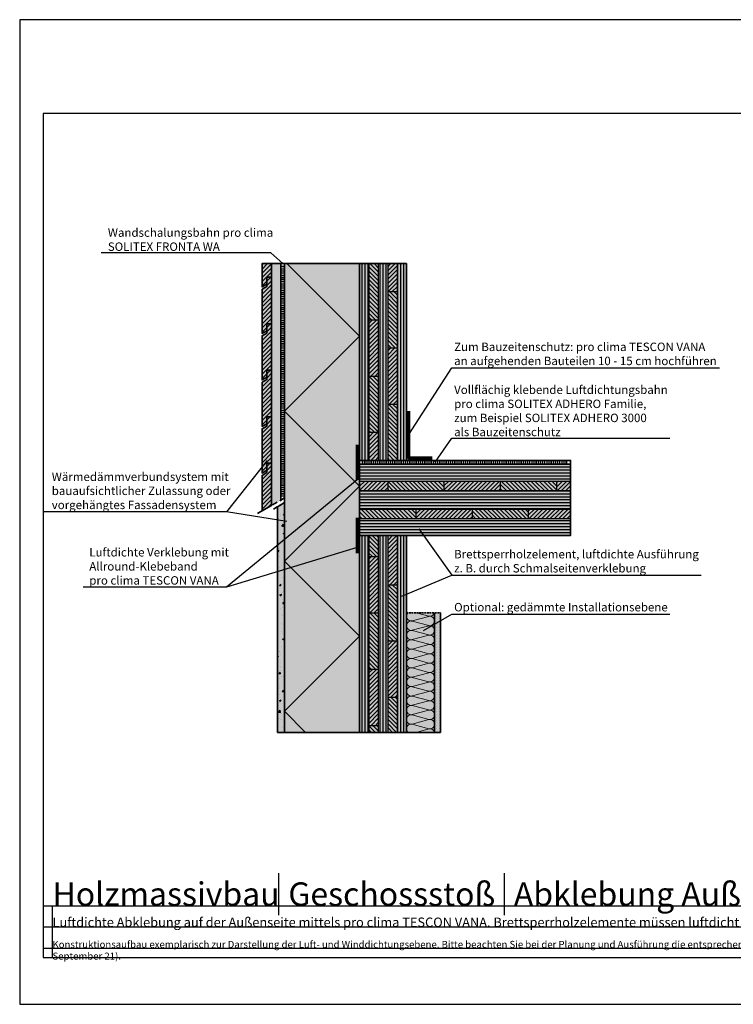
# Model space of a CAD drawing. Units: millimetres. Extents: x -3669 to 44285, y -11419 to 76072.
# Drawn here: x 1615 to 3137, y 10281 to 12381 of the extents above; entities that cross this region are included whole.
import ezdxf
from ezdxf import colors
from ezdxf.entities.mleader import LeaderData, LeaderLine
from ezdxf.math import Vec2, Vec3

# ---------------------------------------------------------------- set-up
doc = ezdxf.new("R2010")
doc.units = ezdxf.units.MM
doc.linetypes.add('ACAD_ISO10W100', pattern=[18, 12, -3, 0, -3])
doc.linetypes.add('pro_clima_Bahnen_eng', pattern=[4, 2, -2])
doc.layers.add('Ansichtsfenster', color=220, linetype='Continuous', plot=False)
doc.layers.add('Hilfslinie', color=202, linetype='Continuous', plot=False)
for name, color, linetype, lineweight in [('Beschriftung', 112, 'Continuous', 18), ('Kontur 0.25', 7, 'Continuous', 25), ('Kontur 0.35', 7, 'Continuous', 35), ('pro clima Außendichtung', 40, 'pro_clima_Bahnen_eng', 100), ('pro clima Luftdichtung', 142, 'pro_clima_Bahnen_eng', 100), ('pro clima Verbindungsmittel', 1, 'Continuous', 70), ('Schraffur', 134, 'Continuous', 25), ('Schriftfeld', 8, 'Continuous', 25), ('Strichpunkt', 80, 'ACAD_ISO10W100', 35)]:
    doc.layers.add(name, color=color, linetype=linetype, lineweight=lineweight)
doc.layers.add('Schraffur farblich', color=71, linetype='Continuous')
doc.layers.add('Text', color=112, linetype='Continuous')
doc.styles.get("Standard").update_dxf_attribs({"font": 'arial.ttf'})
doc.styles.add('Stil1', font='arial.ttf')

# ---------------------------------------------------------------- blocks, each defined once
blk = doc.blocks.new('_None')
blk = doc.blocks.new('Hinweise_zur_Zeichnung')
at = {"layer": 'Hilfslinie'}
for points in [[(1685.2, 27980.6), (1685.2, 28090.6)], [(1665.2, 28000.6), (4535.2, 28000.6)]]:
    blk.add_lwpolyline(points, dxfattribs=at)
at = {"layer": 'Text', "insert": (1685.2, 28015.9), "char_height": 15, "attachment_point": 1}
blk.add_mtext_dynamic_manual_height_columns('{\\C252;\\c9999763;Konstruktionsaufbau exemplarisch zur Darstellung der Luft- und Winddichtungsebene. Bitte beachten Sie bei der Planung und Ausführung die entsprechenden, aktuell gültigen Regeln der Technik sowie die jeweiligen pro clima Einsatz- und Verarbeitungsempfehlungen (Stand: September 21).}', width=2717.167, gutter_width=12.5, heights=[41.7], dxfattribs=at)

msp = doc.modelspace()

# ---------------------------------------------------------------- hatches: boundary and pattern name
at = {"layer": 'Schraffur', "transparency": 33554687}
h = msp.add_hatch(dxfattribs=at)
h.set_pattern_fill('ANSI31', color=256, scale=2)
h.paths.add_polyline_path([(2152.1837, 11434.53), (2142.1837, 11434.53), (2142.1837, 11419.53), (2142.1837, 11414.53), (2132.1837, 11408.7565), (2132.1837, 11332.88312), (2152.1837, 11344.43012)])
h.paths.add_polyline_path([(2152.1837, 11482.63033), (2132.1837, 11494.17733), (2132.1837, 11413.7565), (2142.1837, 11419.53), (2142.1837, 11434.53), (2152.1837, 11434.53)])
h.paths.add_polyline_path([(2152.1837, 11533.7565), (2142.1837, 11533.7565), (2142.1837, 11518.7565), (2142.1837, 11513.7565), (2132.1837, 11507.98299), (2132.1837, 11494.17733), (2152.1837, 11482.63033)])
h.paths.add_polyline_path([(2152.1837, 11632.98299), (2142.1837, 11632.98299), (2142.1837, 11617.98299), (2142.1837, 11612.98299), (2132.1837, 11607.20949), (2132.1837, 11512.98299), (2142.1837, 11518.7565), (2142.1837, 11533.7565), (2152.1837, 11533.7565)])
h.paths.add_polyline_path([(2152.1837, 11732.20949), (2142.1837, 11732.20949), (2142.1837, 11712.20949), (2132.1837, 11706.43599), (2132.1837, 11612.20949), (2142.1837, 11617.98299), (2142.1837, 11632.98299), (2152.1837, 11632.98299)])
h.paths.add_polyline_path([(2152.1837, 11831.43599), (2142.1837, 11831.43599), (2142.1837, 11816.43599), (2142.1837, 11811.43599), (2132.1837, 11805.66249), (2132.1837, 11711.43599), (2142.1837, 11717.20949), (2142.1837, 11732.20949), (2152.1837, 11732.20949)])
h.paths.add_polyline_path([(2152.1837, 11860.59668), (2132.1837, 11860.59668), (2132.1837, 11810.66249), (2142.1837, 11816.43599), (2142.1837, 11831.43599), (2152.1837, 11831.43599)])
at = {"layer": 'Schraffur'}
h = msp.add_hatch(dxfattribs=at)
h.set_pattern_fill('ANSI31', color=256, scale=2, angle=45)
h.set_pattern_definition([(90, (1190.185, 34845.588), (-6.35, 0), [])])
h.paths.add_polyline_path([(2360.185, 11860.59668), (2340.185, 11860.59668), (2340.185, 11440.59668), (2360.185, 11440.59668)])
h.paths.add_polyline_path([(2400.185, 11860.59668), (2380.185, 11860.59668), (2380.185, 11440.59668), (2400.185, 11440.59668)])
h.paths.add_polyline_path([(2400.185, 11280.59668), (2380.185, 11280.59668), (2380.185, 10860.59668), (2400.185, 10860.59668)])
h.paths.add_polyline_path([(2420.185, 10860.59668), (2440.185, 10860.59668), (2440.185, 11280.59668), (2420.185, 11280.59668)])
h.paths.add_polyline_path([(2340.185, 10860.59668), (2360.185, 10860.59668), (2360.185, 11280.59668), (2340.185, 11280.59668)])
h.paths.add_polyline_path([(2440.185, 11860.59668), (2420.185, 11860.59668), (2420.185, 11440.59668), (2440.185, 11440.59668)])
h = msp.add_hatch(dxfattribs=at)
h.set_pattern_fill('ANSI31', color=256, scale=2, angle=90)
h.set_pattern_definition([(135, (1190.185, 34845.588), (-4.490128, -4.490128), [])])
h.paths.add_polyline_path([(2420.185, 11560.59668), (2400.185, 11560.59668), (2400.185, 11440.59668), (2420.185, 11440.59668)])
h.paths.add_polyline_path([(2380.185, 11620.59668), (2360.185, 11620.59668), (2360.185, 11500.59668), (2380.185, 11500.59668)])
h.paths.add_polyline_path([(2380.185, 11860.59668), (2360.185, 11860.59668), (2360.185, 11740.59668), (2380.185, 11740.59668)])
h.paths.add_polyline_path([(2420.185, 11800.59668), (2400.185, 11800.59668), (2400.185, 11680.59668), (2420.185, 11680.59668)])
h.paths.add_polyline_path([(2380.185, 11280.59668), (2360.185, 11280.59668), (2360.185, 11235.59668), (2380.185, 11235.59668)])
h.paths.add_polyline_path([(2420.185, 11175.59668), (2400.185, 11175.59668), (2400.185, 11055.59668), (2420.185, 11055.59668)])
h.paths.add_polyline_path([(2380.185, 11115.59668), (2360.185, 11115.59668), (2360.185, 10995.59668), (2380.185, 10995.59668)])
h.paths.add_polyline_path([(2400.185, 10860.59668), (2420.185, 10860.59668), (2420.185, 10935.59668), (2400.185, 10935.59668)])
h.paths.add_polyline_path([(2360.185, 10860.59668), (2380.185, 10860.59668), (2380.185, 10875.59668), (2360.185, 10875.59668)])
h = msp.add_hatch(dxfattribs=at)
h.set_pattern_fill('ANSI31', color=256, scale=2)
h.set_pattern_definition([(45, (1190.185, 34845.588), (-4.490128, 4.490128), [])])
h.paths.add_polyline_path([(2380.185, 11500.59668), (2360.185, 11500.59668), (2360.185, 11440.59668), (2380.185, 11440.59668)])
h.paths.add_polyline_path([(2380.185, 11740.59668), (2360.185, 11740.59668), (2360.185, 11620.59668), (2380.185, 11620.59668)])
h.paths.add_polyline_path([(2420.185, 11680.59668), (2400.185, 11680.59668), (2400.185, 11560.59668), (2420.185, 11560.59668)])
h.paths.add_polyline_path([(2420.185, 11860.59668), (2400.185, 11860.59668), (2400.185, 11800.59668), (2420.185, 11800.59668)])
h.paths.add_polyline_path([(2380.185, 11235.59668), (2360.185, 11235.59668), (2360.185, 11115.59668), (2380.185, 11115.59668)])
h.paths.add_polyline_path([(2420.185, 11280.59668), (2400.185, 11280.59668), (2400.185, 11175.59668), (2420.185, 11175.59668)])
h.paths.add_polyline_path([(2380.185, 10995.59668), (2360.185, 10995.59668), (2360.185, 10875.59668), (2380.185, 10875.59668)])
h.paths.add_polyline_path([(2420.185, 11055.59668), (2400.185, 11055.59668), (2400.185, 10935.59668), (2420.185, 10935.59668)])
h = msp.add_hatch(dxfattribs=at)
h.set_pattern_fill('ANSI31', color=256, scale=2, angle=135)
h.set_pattern_definition([(180, (1190.185, 34845.588), (-4e-16, -6.35), [])])
h.paths.add_polyline_path([(2790.185, 11336.59668), (2790.185, 11376.59668), (2340.185, 11376.59668), (2340.185, 11336.59668)])
h.paths.add_polyline_path([(2790.185, 11396.59668), (2790.185, 11432.59668), (2340.185, 11432.59668), (2340.185, 11396.59668)])
h.paths.add_polyline_path([(2790.185, 11280.59668), (2790.185, 11316.59668), (2340.185, 11316.59668), (2340.185, 11280.59668)])
h = msp.add_hatch(dxfattribs=at)
h.set_pattern_fill('ANSI31', color=256, scale=2, angle=90)
h.set_pattern_definition([(135, (1190.185, 34841.588), (-4.490128, -4.490128), [])])
h.paths.add_polyline_path([(2460.185, 11336.59668), (2440.185, 11336.59668), (2440.185, 11316.59668), (2460.185, 11316.59668)])
h.paths.add_polyline_path([(2440.185, 11336.59668), (2340.185, 11336.59668), (2340.185, 11316.59668), (2440.185, 11316.59668)])
h.paths.add_polyline_path([(2520.185, 11396.59668), (2440.185, 11396.59668), (2440.185, 11376.59668), (2520.185, 11376.59668)])
h.paths.add_polyline_path([(2440.185, 11396.59668), (2400.185, 11396.59668), (2400.185, 11376.59668), (2440.185, 11376.59668)])
h.paths.add_polyline_path([(2700.185, 11336.59668), (2580.185, 11336.59668), (2580.185, 11316.59668), (2700.185, 11316.59668)])
h.paths.add_polyline_path([(2760.185, 11396.59668), (2640.185, 11396.59668), (2640.185, 11376.59668), (2760.185, 11376.59668)])
h = msp.add_hatch(dxfattribs=at)
h.set_pattern_fill('ANSI31', color=256, scale=2)
h.set_pattern_definition([(45, (1190.185, 34841.588), (-4.490128, 4.490128), [])])
h.paths.add_polyline_path([(2400.185, 11396.59668), (2340.185, 11396.59668), (2340.185, 11376.59668), (2400.185, 11376.59668)])
h.paths.add_polyline_path([(2640.185, 11396.59668), (2520.185, 11396.59668), (2520.185, 11376.59668), (2640.185, 11376.59668)])
h.paths.add_polyline_path([(2580.185, 11336.59668), (2460.185, 11336.59668), (2460.185, 11316.59668), (2580.185, 11316.59668)])
h.paths.add_polyline_path([(2790.185, 11316.59668), (2790.185, 11336.59668), (2700.185, 11336.59668), (2700.185, 11316.59668)])
h.paths.add_polyline_path([(2790.185, 11376.59668), (2790.185, 11396.59668), (2760.185, 11396.59668), (2760.185, 11376.59668)])
h = msp.add_hatch(dxfattribs=at)
h.set_pattern_fill('AR-CONC', color=256, scale=0.2)
h.set_pattern_definition([(50, (1190.185, 9680.597), (36.43693, -3.1878), [3.81, -41.91]), (355, (1190.185, 9680.597), (-7.0487, 38.2114), [3.048, -33.5281]), (100.4514, (1193.22, 9680.33), (29.38825, 35.02355), [3.238, -35.61805]), (46.1842, (1190.185, 9690.757), (54.2158, -8.4085), [5.715, -62.865]), (96.6356, (1194.703, 9690.056), (47.4808, 49.4852), [4.857, -53.4271]), (351.184, (1190.185, 9690.757), (47.4808, 49.4852), [4.572, -50.292]), (21, (1195.265, 9688.217), (30.3229, -20.45304), [3.81, -41.91]), (326, (1195.265, 9688.217), (12.3604, 36.8376), [3.048, -33.528]), (71.4514, (1197.792, 9686.512), (42.6833, 16.38455), [3.238, -35.618]), (37.5, (1190.185, 9680.597), (0.61772, 16.91101), [0, -33.1216, 0, -34.036, 0, -33.655]), (7.5, (1190.185, 9680.597), (13.36393, 20.03611), [0, -19.4056, 0, -32.3596, 0, -12.827]), (327.5, (1178.857, 9680.597), (27.11812, -1.14575), [0, -12.7, 0, -39.624, 0, -52.578]), (317.5, (1173.777, 9680.597), (29.62584, 5.0853), [0, -16.51, 0, -26.3144, 0, -37.338])])
h.paths.add_polyline_path([(2180.185, 11350.59668), (2165.185, 11341.93643), (2165.185, 10860.59668), (2180.185, 10860.59668)])
at = {"layer": 'Schraffur', "lineweight": 20, "transparency": 33554687}
h = msp.add_hatch(dxfattribs=at)
h.set_pattern_fill('CWHATCHPATTERN_201', color=256, scale=6.000002, angle=89.99999817, style=0, pattern_type=2)
h.set_pattern_definition([(90, (2500.185, 10356.76), (-60, 2e-06), [2.6784, -7.32164]), (180, (2491.808, 10348.097), (-6e-07, -20), [1.6228, -58.3772]), (180, (2450.185, 10358.097), (-6e-07, -20), [1.6228, -58.3772]), (194.93246, (2488.04, 10367.8583), (-59.999736, -20.0011), [36.9578, -273.5258]), (165.06753, (2488.04, 10368.335), (59.999735, -20.001105), [36.9578, -273.5258]), (105.2551, (2500.185, 10359.436), (-1e-06, -20.000005), [2.7182, -225.3169]), (254.7449, (2500.185, 10356.7575), (3e-06, -20.000005), [2.7182, -225.3169]), (105.2551, (2440.9, 10364.135), (-1e-06, -20.000005), [2.7182, -225.3169]), (74.7449, (2440.185, 10369.436), (1e-07, 20.000005), [2.7182, -225.3169]), (120.9638, (2499.47, 10362.058), (-5e-07, -20.00001), [2.6114, -114.0077]), (239.0362, (2499.47, 10354.12), (-2e-06, -20.00001), [2.6114, -114.0077]), (120.9638, (2442.244, 10361.896), (-5e-07, -20.00001), [2.6114, -114.0077]), (59.0362, (2440.9, 10372.058), (8e-07, 20.00001), [2.6114, -114.0077]), (135, (2498.126, 10364.298), (-6e-07, -20), [2.2208, -82.6321]), (225, (2498.126, 10351.896), (-6e-07, -20), [2.2208, -82.6321]), (135, (2443.814, 10360.325), (-6e-07, -20), [2.2208, -82.6321]), (45, (2442.244, 10374.298), (6e-07, 20), [2.2208, -82.6321]), (146.31, (2496.556, 10365.868), (2e-06, -20), [2.3294, -69.7817]), (213.69, (2496.556, 10350.325), (-4e-06, -20), [2.3294, -69.7817]), (146.31, (2445.752, 10359.033), (2e-06, -20), [2.3294, -69.7817]), (33.69, (2443.814, 10375.868), (3e-06, 20), [2.3294, -69.7817]), (161.565, (2494.618, 10367.16), (4e-07, -20), [2.962, -60.2836]), (198.435, (2494.618, 10349.033), (-2e-06, -20), [2.962, -60.2836]), (161.565, (2448.562, 10358.097), (4e-07, -20), [2.962, -60.2836]), (18.435, (2445.752, 10377.16), (2e-06, 20), [2.962, -60.2836]), (173.6598, (2490.185, 10348.097), (120.00005, -20.00002), [2.1583, -178.9495]), (186.3402, (2490.185, 10368.097), (-120.000053, -20.00001), [2.1583, -178.9495]), (353.6598, (2450.185, 10358.097), (-120.00006, 19.999985), [2.1583, -178.9495]), (6.3402, (2450.185, 10358.097), (120.000053, 20.00001), [2.1583, -178.9495])])
h.paths.add_polyline_path([(2500.185, 10860.59668), (2500.18502, 11115.59668), (2440.185, 11115.59668), (2440.185, 10860.59668)])
at = {"layer": 'Schraffur'}
h = msp.add_hatch(dxfattribs=at)
h.set_pattern_fill('PUNKTE2', color=256, scale=6, pattern_type=2)
h.set_pattern_definition([(0, (1190.185, 9770.5967), (6, 6), [0, -6])])
h.paths.add_polyline_path([(2512.685, 11115.59668), (2500.185, 11115.59668), (2500.185, 10860.59668), (2512.685, 10860.59668)])
at = {"layer": 'Schraffur farblich', "true_color": 0xfaf0c8, "transparency": 33554687}
h = msp.add_hatch(color=254, dxfattribs=at)
h.dxf.hatch_style = 1
h.paths.add_polyline_path([(2152.1837, 11860.59668), (2132.1837, 11860.59668), (2132.1837, 11810.66249), (2142.1837, 11816.43599), (2142.1837, 11831.43599), (2152.1837, 11831.43599)])
h.paths.add_polyline_path([(2152.1837, 11831.43599), (2142.1837, 11831.43599), (2142.1837, 11811.43599), (2132.1837, 11805.66249), (2132.1837, 11711.43599), (2142.1837, 11717.20949), (2142.1837, 11732.20949), (2152.1837, 11732.20949)])
h.paths.add_polyline_path([(2152.1837, 11732.20949), (2142.1837, 11732.20949), (2142.1837, 11712.20949), (2132.1837, 11706.43599), (2132.1837, 11612.20949), (2142.1837, 11617.98299), (2142.1837, 11632.98299), (2152.1837, 11632.98299)])
h.paths.add_polyline_path([(2152.1837, 11632.98299), (2142.1837, 11632.98299), (2142.1837, 11617.98299), (2142.1837, 11612.98299), (2132.1837, 11607.20949), (2132.1837, 11512.98299), (2142.1837, 11518.7565), (2142.1837, 11533.7565), (2152.1837, 11533.7565)])
h.paths.add_polyline_path([(2152.1837, 11533.7565), (2142.1837, 11533.7565), (2142.1837, 11513.7565), (2132.1837, 11507.98299), (2132.1837, 11413.7565), (2142.1837, 11419.53), (2142.1837, 11434.53), (2152.1837, 11434.53)])
h.paths.add_polyline_path([(2152.1837, 11434.53), (2142.1837, 11434.53), (2142.1837, 11414.53), (2132.1837, 11408.7565), (2132.1837, 11332.88312), (2152.1837, 11344.43012)])
h.paths.add_polyline_path([(2172.1837, 11860.59668), (2152.1837, 11860.59668), (2152.1837, 11344.43012), (2172.1837, 11355.97713)])
at = {"layer": 'Schraffur farblich', "true_color": 0xfaf0f0, "transparency": 33554687}
h = msp.add_hatch(color=7, dxfattribs=at)
h.dxf.hatch_style = 1
h.paths.add_polyline_path([(3465.33869, 11192.81212), (3305.33869, 11192.81212), (3775.185, 11021.80205), (3935.185, 11021.80205)])
h.paths.add_polyline_path([(3935.185, 11021.80205), (3775.185, 11021.80205), (3775.185, 10595.59668), (3935.185, 10595.59668)])
h.paths.add_polyline_path([(2340.185, 11860.59668), (2180.185, 11860.59668), (2180.185, 10860.59668), (2340.185, 10860.59668), (2340.185, 11280.59668), (2340.185, 11432.59668), (2340.185, 11440.59668)])
at = {"layer": 'Schraffur farblich', "true_color": 0xfaf0c8, "transparency": 33554687}
h = msp.add_hatch(color=254, dxfattribs=at)
h.dxf.hatch_style = 1
h.paths.add_polyline_path([(2440.185, 11280.59668), (2340.185, 11280.59668), (2340.185, 10860.59668), (2440.185, 10860.59668)])
h.paths.add_polyline_path([(2790.185, 11432.59668), (2340.185, 11432.59668), (2340.185, 11280.59668), (2790.185, 11280.59668)])
h.paths.add_polyline_path([(2440.185, 11860.59668), (2340.185, 11860.59668), (2340.185, 11440.59668), (2440.185, 11440.59668)])
at = {"layer": 'Schraffur farblich', "true_color": 0xfcfcfc, "transparency": 33554687}
h = msp.add_hatch(color=7, dxfattribs=at)
h.dxf.hatch_style = 1
h.paths.add_polyline_path([(2180.185, 11350.59668), (2165.185, 11341.93643), (2165.185, 10860.59668), (2180.185, 10860.59668)])
at = {"layer": 'Schraffur farblich', "true_color": 0xfaf0f0, "transparency": 33554687}
h = msp.add_hatch(color=7, dxfattribs=at)
h.dxf.hatch_style = 1
h.paths.add_polyline_path([(2500.185, 11115.59668), (2440.185, 11115.59668), (2440.185, 10860.59668), (2500.185, 10860.59668)])
at = {"layer": 'Schraffur farblich', "true_color": 0xfcfcfc, "transparency": 33554687}
h = msp.add_hatch(color=7, dxfattribs=at)
h.dxf.hatch_style = 1
h.paths.add_polyline_path([(2512.685, 11115.59668), (2500.185, 11115.59668), (2500.185, 10860.59668), (2512.685, 10860.59668)])

# ---------------------------------------------------------------- linework, layer by layer
at = {"layer": 'Ansichtsfenster'}
msp.add_lwpolyline([(1615.185, 10280.59668), (4585.185, 10280.59668), (4585.185, 12380.59668), (1615.185, 12380.59668)], close=True, dxfattribs=at)
at = {"layer": 'Hilfslinie'}
for points in [[(1665.185, 10490.59668), (4535.185, 10490.59668)], [(1685.185, 10380.59668), (1685.185, 10490.59668)], [(1665.185, 10445.59668), (4535.185, 10445.59668)], [(1665.185, 10400.59668), (4535.185, 10400.59668)]]:
    msp.add_lwpolyline(points, dxfattribs=at)
at = {"layer": 'Kontur 0.25'}
for p, q in [((2360.185, 11860.59668), (2360.185, 11440.59668)), ((2360.185, 11860.59668), (2380.185, 11860.59668)), ((2380.185, 11860.59668), (2380.185, 11440.59668)), ((2400.185, 11860.59668), (2400.185, 11440.59668)), ((2420.185, 11860.59668), (2420.185, 11440.59668)), ((2400.185, 11800.59668), (2420.185, 11800.59668)), ((2360.185, 11740.59668), (2380.185, 11740.59668)), ((2400.185, 11680.59668), (2420.185, 11680.59668)), ((2360.185, 11620.59668), (2380.185, 11620.59668)), ((2400.185, 11560.59668), (2420.185, 11560.59668)), ((2360.185, 11500.59668), (2380.185, 11500.59668)), ((2440.185, 11440.59668), (2340.185, 11440.59668)), ((2340.185, 11440.59668), (2360.185, 11440.59668)), ((2340.185, 11396.59668), (2790.185, 11396.59668)), ((2400.185, 11396.59668), (2400.185, 11376.59668)), ((2520.185, 11396.59668), (2520.185, 11376.59668)), ((2640.185, 11396.59668), (2640.185, 11376.59668)), ((2760.185, 11396.59668), (2760.185, 11376.59668)), ((2340.185, 11376.59668), (2790.185, 11376.59668)), ((2340.185, 11336.59668), (2790.185, 11336.59668)), ((2460.185, 11336.59668), (2460.185, 11316.59668)), ((2580.185, 11336.59668), (2580.185, 11316.59668)), ((2700.185, 11336.59668), (2700.185, 11316.59668)), ((2340.185, 11316.59668), (2790.185, 11316.59668)), ((2360.185, 11280.59668), (2360.185, 10860.59668)), ((2380.185, 11280.59668), (2380.185, 10860.59668)), ((2400.185, 11280.59668), (2400.185, 10860.59668)), ((2420.185, 11280.59668), (2420.185, 10860.59668)), ((2360.185, 11235.59668), (2380.185, 11235.59668)), ((2400.185, 11175.59668), (2420.185, 11175.59668)), ((2360.185, 11115.59668), (2380.185, 11115.59668)), ((2400.185, 11055.59668), (2420.185, 11055.59668)), ((2360.185, 10995.59668), (2380.185, 10995.59668)), ((2400.185, 10935.59668), (2420.185, 10935.59668)), ((2360.185, 10875.59668), (2380.185, 10875.59668))]:
    msp.add_line(p, q, dxfattribs=at)
at = {"layer": 'Kontur 0.35'}
for points in [[(2142.1837, 11816.43599), (2132.1837, 11810.66249), (2132.1837, 11860.59668), (2152.1837, 11860.59668), (2152.1837, 11831.43599), (2142.1837, 11831.43599)], [(2340.185, 10860.59668), (2180.185, 10860.59668), (2180.185, 11860.59668), (2340.185, 11860.59668)], [(2142.1837, 11717.20949), (2132.1837, 11711.43599), (2132.1837, 11805.66249), (2142.1837, 11811.43599), (2142.1837, 11831.43599), (2152.1837, 11831.43599), (2152.1837, 11732.20949), (2142.1837, 11732.20949)], [(2142.1837, 11617.98299), (2132.1837, 11612.20949), (2132.1837, 11706.43599), (2142.1837, 11712.20949), (2142.1837, 11732.20949), (2152.1837, 11732.20949), (2152.1837, 11632.98299), (2142.1837, 11632.98299)], [(2142.1837, 11518.7565), (2132.1837, 11512.98299), (2132.1837, 11607.20949), (2142.1837, 11612.98299), (2142.1837, 11632.98299), (2152.1837, 11632.98299), (2152.1837, 11533.7565), (2142.1837, 11533.7565)], [(2142.1837, 11419.53), (2132.1837, 11413.7565), (2132.1837, 11507.98299), (2142.1837, 11513.7565), (2142.1837, 11533.7565), (2152.1837, 11533.7565), (2152.1837, 11434.53), (2142.1837, 11434.53)], [(2132.1837, 11332.88312), (2132.1837, 11408.7565), (2142.1837, 11414.53), (2142.1837, 11434.53), (2152.1837, 11434.53), (2152.1837, 11344.43012)], [(2340.185, 11440.59668), (2790.185, 11440.59668), (2790.185, 11432.59668), (2340.185, 11432.59668)], [(2340.185, 11280.59668), (2790.185, 11280.59668), (2790.185, 11432.59668), (2340.185, 11432.59668)], [(2180.185, 10860.59668), (2165.185, 10860.59668), (2165.185, 11341.93643), (2180.185, 11350.59668)], [(2440.185, 10860.59668), (2440.185, 11280.59668), (2340.185, 11280.59668), (2340.185, 10860.59668)]]:
    msp.add_lwpolyline(points, close=True, dxfattribs=at)
for points in [[(2172.1837, 11860.59668), (2152.1837, 11860.59668), (2152.1837, 11344.43012)], [(2180.1837, 11860.59668), (2172.1837, 11860.59668), (2172.1837, 11355.97713)], [(2440.185, 11440.59668), (2440.185, 11860.59668), (2340.185, 11860.59668), (2340.185, 11440.59668)], [(2500.185, 11115.59668), (2500.185, 10860.59668), (2512.685, 10860.59668), (2512.685, 11115.59668)], [(2500.185, 10860.59668), (2440.185, 10860.59668)]]:
    msp.add_lwpolyline(points, dxfattribs=at)
at = {"layer": 'pro clima Außendichtung'}
msp.add_lwpolyline([(2176.1837, 11855.59668), (2176.1837, 11363.28653)], dxfattribs=at)
at = {"layer": 'pro clima Luftdichtung'}
msp.add_lwpolyline([(2345.185, 11436.59668), (2785.185, 11436.59668)], dxfattribs=at)
at = {"layer": 'pro clima Verbindungsmittel'}
for points in [[(2495.185, 11445.59668), (2445.185, 11445.59668), (2445.185, 11545.59668)], [(2335.185, 11474.09668), (2335.185, 11399.09668)], [(2335.185, 11318.09668), (2335.185, 11243.09668)]]:
    msp.add_lwpolyline(points, dxfattribs=at)
at = {"layer": 'Schraffur'}
msp.add_lwpolyline([(2185.185, 11860.59668), (2340.185, 11705.59668), (2180.185, 11545.59668), (2340.185, 11385.59668), (2180.185, 11225.59668), (2340.185, 11065.59668), (2180.185, 10905.59668), (2225.185, 10860.59668)], dxfattribs=at)
at = {"layer": 'Schriftfeld'}
for p, q in [((2168.2898, 10470.59668), (2168.2898, 10560.59668)), ((2649.26301, 10470.59668), (2649.26301, 10560.59668))]:
    msp.add_line(p, q, dxfattribs=at)
msp.add_lwpolyline([(1665.185, 10380.59668), (4535.185, 10380.59668), (4535.185, 12180.59668), (1665.185, 12180.59668)], close=True, dxfattribs=at)
at = {"layer": 'Strichpunkt', "ltscale": 0.3}
msp.add_line((2440.185, 11115.59668), (2512.685, 11115.59668), dxfattribs=at)
at = {"layer": 'Strichpunkt'}
for points in [[(2180.185, 11360.59668), (2121.26473, 11326.57905)], [(2180.185, 11350.59668), (2156.52474, 11336.93643)]]:
    msp.add_lwpolyline(points, dxfattribs=at)

# ---------------------------------------------------------------- block references
at = {"layer": 'Hilfslinie', "lineweight": 106}
msp.add_blockref('Hinweise_zur_Zeichnung', (0, -17600), dxfattribs=at)

# ---------------------------------------------------------------- texts
at = {"layer": 'Text', "char_height": 50, "attachment_point": 1}
for s, width, heights, insert in [('Holzmassivbau', 494.0651764, [43.14045], (1685.185, 10540.64634)), ('Geschossstoß', 494.0651764, [43.14045], (2188.2898, 10540.64634)), ('Abklebung Außen mit TESCON VANA', 1241.1569602, [50.61473], (2669.26301, 10540.64634))]:
    msp.add_mtext_dynamic_manual_height_columns(s, width=width, gutter_width=12.5, heights=heights, dxfattribs=dict(at, insert=insert))
at = {"layer": 'Text', "insert": (1685.185, 10465.60489), "char_height": 20, "attachment_point": 1, "style": 'Stil1'}
msp.add_mtext_dynamic_manual_height_columns('Luftdichte Abklebung auf der Außenseite mittels pro clima TESCON VANA. Brettsperrholzelemente müssen luftdicht hergestellt sein.', width=1950.1038338, gutter_width=12.5, heights=[5.12144], dxfattribs=at)

# ---------------------------------------------------------------- leaders
at = {"layer": 'Beschriftung'}
ml = msp.add_multileader_mtext('Standard', dxfattribs=at)
ml.set_content('{\\fArial|b0|i0|c0|p18;Wandschalungsbahn pro clima\\PSOLITEX FRONTA WA}', color=256)
ml.set_leader_properties()
ml.set_arrow_properties(name='NONE')
ml.build(insert=Vec2(0, 0))
ml.multileader.update_dxf_attribs({"has_dogleg": 0, "text_left_attachment_type": 5, "text_right_attachment_type": 5, "text_bottom_attachment_type": 10, "arrow_head_size": 25})
ctx = ml.context
ctx.base_point, ctx.char_height, ctx.arrow_head_size, ctx.landing_gap_size, ctx.plane_origin = Vec3(1798.21705, 11883.61733), 18, 25, 5, Vec3(2232.84201, 11825.89856)
ctx.left_attachment, ctx.right_attachment, ctx.top_attachment = 5, 5, 10
notes = []
notes.append((ctx, [(0, (1, 1, 0), (2230.69591, 11883.61733), (-1, 0), 80, [(0, [(2176.1837, 11860.57209)], 0, [])])]))
ctx.mtext.insert, ctx.mtext.flow_direction = Vec3(1803.21705, 11935.53657), 5
ml = msp.add_multileader_mtext('Standard', dxfattribs=at)
ml.set_content('{\\fArial|b0|i0|c0|p18;Zum Bauzeitenschutz: pro clima TESCON VANA\\Pan aufgehenden Bauteilen 10 - 15 cm hochführen}', color=256)
ml.set_leader_properties()
ml.set_arrow_properties(name='NONE')
ml.build(insert=Vec2(0, 0))
ml.multileader.update_dxf_attribs({"has_dogleg": 0, "text_left_attachment_type": 5, "text_right_attachment_type": 5, "text_bottom_attachment_type": 10, "arrow_head_size": 25})
ctx = ml.context
ctx.base_point, ctx.char_height, ctx.arrow_head_size, ctx.landing_gap_size, ctx.plane_origin = Vec3(2536.91285, 11637.94101), 18, 25, 5, Vec3(2165.185, 11572.49342)
ctx.left_attachment, ctx.right_attachment, ctx.top_attachment = 5, 5, 10
notes.append((ctx, [(1, (1, 1, 0), (2456.91285, 11637.94101), (1, 0), 80, [(1, [(2445.185, 11495.59668)], 0, [])])]))
ctx.mtext.insert, ctx.mtext.flow_direction = Vec3(2541.91285, 11691.85915), 5
ml = msp.add_multileader_mtext('Standard', dxfattribs=at)
ml.set_content('{\\fArial|b0|i0|c0|p18;Vollflächig klebende Luftdichtungsbahn\\fTimes New Roman|b0|i0|c0|p18;\\P\\fArial|b0|i0|c0|p18;pro clima SOLITEX ADHERO Familie,\\fTimes New Roman|b0|i0|c0|p18;\\P\\pq*;\\fArial|b0|i0|c0|p18;zum Beispiel SOLITEX ADHERO 3000\\Pals Bauzeitenschutz}', color=256)
ml.set_leader_properties()
ml.set_arrow_properties(name='NONE')
ml.build(insert=Vec2(0, 0))
ml.multileader.update_dxf_attribs({"has_dogleg": 0, "text_left_attachment_type": 5, "text_right_attachment_type": 5, "text_bottom_attachment_type": 10, "arrow_head_size": 25})
ctx = ml.context
ctx.base_point, ctx.char_height, ctx.arrow_head_size, ctx.landing_gap_size, ctx.plane_origin = Vec3(2536.91285, 11487.77325), 18, 25, 5, Vec3(2165.185, 11422.32567)
ctx.left_attachment, ctx.right_attachment, ctx.top_attachment = 5, 5, 10
notes.append((ctx, [(1, (1, 1, 0), (2456.91285, 11487.77325), (1, 0), 80, [(1, [(2501.61965, 11436.59668)], 0, [])])]))
ctx.mtext.insert, ctx.mtext.flow_direction = Vec3(2541.91285, 11600.31868), 5
ml = msp.add_multileader_mtext('Standard', dxfattribs=at)
ml.set_content('{\\fArial|b0|i0|c0|p18;Wärmedämmverbundsystem mit\\Pbauaufsichtlicher Zulassung oder\\Pvorgehängtes Fassadensystem}', color=256)
ml.set_leader_properties()
ml.set_arrow_properties(name='NONE')
ml.build(insert=Vec2(0, 0))
ml.multileader.update_dxf_attribs({"has_dogleg": 0, "text_left_attachment_type": 5, "text_right_attachment_type": 5, "text_bottom_attachment_type": 10, "arrow_head_size": 25})
ctx = ml.context
ctx.base_point, ctx.char_height, ctx.arrow_head_size, ctx.landing_gap_size, ctx.plane_origin = Vec3(1678.57502, 11330.96823), 18, 25, 5, Vec3(2142.90062, 11303.15592)
ctx.left_attachment, ctx.right_attachment, ctx.top_attachment = 5, 5, 10
notes.append((ctx, [(0, (1, 1, 0), (2136.29808, 11330.96823), (-1, 0), 80, [(0, [(2184.9005, 11310.31821)], 0, []), (1, [(2143.29674, 11440.15458)], 0, [])])]))
ctx.mtext.insert, ctx.mtext.flow_direction = Vec3(1683.57502, 11414.78815), 5
ml = msp.add_multileader_mtext('Standard', dxfattribs=at)
ml.set_content('{\\fArial|b0|i0|c0|p18;Luftdichte Verklebung mit}\\PAllround-Klebeband\\P\\pq*;pro clima TESCON VANA', color=256)
ml.set_leader_properties()
ml.set_arrow_properties(name='NONE')
ml.build(insert=Vec2(0, 0))
ml.multileader.update_dxf_attribs({"has_dogleg": 0, "text_left_attachment_type": 5, "text_right_attachment_type": 5, "text_bottom_attachment_type": 10, "arrow_head_size": 25})
ctx = ml.context
ctx.base_point, ctx.char_height, ctx.arrow_head_size, ctx.landing_gap_size, ctx.plane_origin = Vec3(1758.6787, 11170.08295), 18, 25, 5, Vec3(2165.185, 11149.82619)
ctx.left_attachment, ctx.right_attachment, ctx.top_attachment = 5, 5, 10
notes.append((ctx, [(0, (1, 1, 0), (2136.29808, 11170.08295), (-1, 0), 80, [(0, [(2335.185, 11255.19592)], 0, []), (1, [(2335.185, 11399.09668)], 0, [])])]))
ctx.mtext.insert, ctx.mtext.flow_direction = Vec3(1763.6787, 11253.70642), 5
ml = msp.add_multileader_mtext('Standard', dxfattribs=at)
ml.set_content('{\\fArial|b0|i0|c0|p18;Brettsperrholzelement, luftdichte Ausführung\\Pz. B. durch Schmalseitenverklebung}', color=256)
ml.set_leader_properties()
ml.set_arrow_properties(name='NONE')
ml.build(insert=Vec2(0, 0))
ml.multileader.update_dxf_attribs({"has_dogleg": 0, "text_left_attachment_type": 5, "text_right_attachment_type": 5, "text_bottom_attachment_type": 10, "arrow_head_size": 25})
ctx = ml.context
ctx.base_point, ctx.char_height, ctx.arrow_head_size, ctx.landing_gap_size, ctx.plane_origin = Vec3(2536.91285, 11195.77149), 18, 25, 5, Vec3(2510.185, 11187.32567)
ctx.left_attachment, ctx.right_attachment, ctx.top_attachment = 5, 5, 10
notes.append((ctx, [(0, (1, 1, 0), (2456.91285, 11195.77149), (1, 0), 80, [(0, [(2430.185, 11151.37056)], 0, []), (1, [(2466.26571, 11294.69695)], 0, [])])]))
ctx.mtext.insert, ctx.mtext.flow_direction = Vec3(2541.91285, 11249.67736), 5
ml = msp.add_multileader_mtext('Standard', dxfattribs=at)
ml.set_content('Optional: gedämmte Installationsebene', color=256)
ml.set_leader_properties()
ml.set_arrow_properties(name='NONE')
ml.build(insert=Vec2(0, 0))
ml.multileader.update_dxf_attribs({"has_dogleg": 0, "text_left_attachment_type": 5, "text_right_attachment_type": 5, "text_bottom_attachment_type": 10, "arrow_head_size": 25})
ctx = ml.context
ctx.base_point, ctx.char_height, ctx.arrow_head_size, ctx.landing_gap_size, ctx.plane_origin = Vec3(2536.91285, 11112.98992), 18, 25, 5, Vec3(2510.185, 11067.98992)
ctx.left_attachment, ctx.right_attachment, ctx.top_attachment = 5, 5, 10
notes.append((ctx, [(0, (1, 1, 0), (2456.91285, 11112.98992), (1, 0), 80, [(0, [(2476.435, 11078.07301)], 0, [])])]))
ctx.mtext.insert, ctx.mtext.flow_direction = Vec3(2541.91285, 11136.6011), 5
for ctx, leaders in notes:
    for number, flags, end, landing, length, lines in leaders:
        leader = LeaderData()
        leader.index, (leader.has_last_leader_line, leader.has_dogleg_vector, leader.attachment_direction) = number, flags
        leader.last_leader_point, leader.dogleg_vector, leader.dogleg_length = Vec3(end), Vec3(landing), length
        for number, points, colour, breaks in lines:
            line = LeaderLine()
            line.index, line.vertices, line.color, line.breaks = number, Vec3.list(points), colors.encode_raw_color(colour), breaks
            leader.lines.append(line)
        ctx.leaders.append(leader)

doc.saveas('drawing.dxf')
